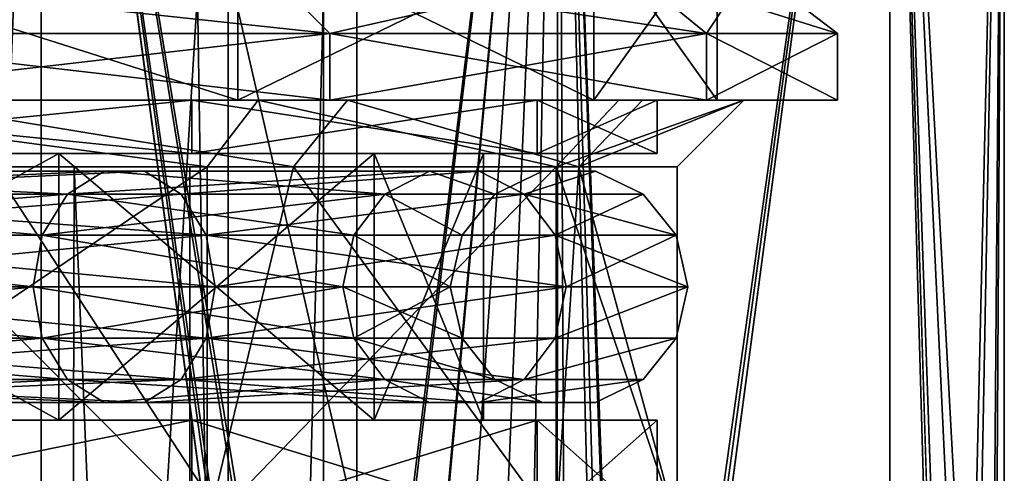
# Model space of a CAD drawing. Extents: x -25 to 195, y -156 to 157.
# Drawn here: x 10 to 18, y 115 to 119 of the extents above; entities that cross this region are included whole.
import ezdxf

# ---------------------------------------------------------------- set-up
doc = ezdxf.new("R2010")
doc.units = 0
doc.header["$MEASUREMENT"] = 0

msp = doc.modelspace()

# ---------------------------------------------------------------- linework, layer by layer
for points in [[(5.4078, 0, -16.643499), (5.4078, 124, -16.643499), (10.2862, 124, -14.1578)], [(10.2862, 0, -14.1578), (5.4078, 0, -16.643499), (10.2862, 124, -14.1578)], [(5.4078, 0, 16.643499), (10.2862, 0, 14.1578), (10.2862, 124, 14.1578)], [(5.4078, 0, 16.643499), (10.2862, 124, 14.1578), (5.4078, 124, 16.643499)], [(12.2641, 109.279999, -12.4837), (10.2862, 124, -14.1578), (12.2709, 109.763, -12.477)], [(12.4894, 110.317001, -12.2583), (12.2709, 109.763, -12.477), (10.2862, 124, -14.1578)], [(14.1578, 124, -10.2862), (12.4894, 110.317001, -12.2583), (10.2862, 124, -14.1578)], [(10.2862, 0, -14.1578), (10.2862, 124, -14.1578), (12.2641, 109.279999, -12.4837)], [(10.2862, 124, 14.1578), (12.5236, 110.367996, 12.2233), (14.1578, 124, 10.2862)], [(10.2862, 124, 14.1578), (12.2554, 109.347, 12.4922), (12.2945, 109.870003, 12.4538)], [(10.2862, 124, 14.1578), (12.2945, 109.870003, 12.4538), (12.5236, 110.367996, 12.2233)], [(10.2862, 0, 14.1578), (12.2554, 109.347, 12.4922), (10.2862, 124, 14.1578)], [(14.1578, 124, -10.2862), (12.9455, 110.783997, -11.7756), (12.4894, 110.317001, -12.2583)], [(12.5236, 110.367996, 12.2233), (12.9348, 110.777, 11.7873), (14.1578, 124, 10.2862)], [(12.9348, 110.777, 11.7873), (13.2649, 110.942001, 11.4145), (14.1578, 124, 10.2862)], [(14.1578, 124, -10.2862), (13.6107, 111, -11), (12.9455, 110.783997, -11.7756)], [(13.2649, 110.942001, 11.4145), (13.6107, 111, 11), (14.1578, 124, 10.2862)], [(13.8958, 110.956001, -10.6375), (13.6107, 111, -11), (14.1578, 124, -10.2862)], [(13.6107, 111, 11), (14.2173, 110.771004, 10.2038), (14.1578, 124, 10.2862)], [(14.1476, 110.827003, -10.3002), (13.8958, 110.956001, -10.6375), (14.1578, 124, -10.2862)], [(14.4887, 110.418999, -9.8147), (14.1476, 110.827003, -10.3002), (14.1578, 124, -10.2862)], [(14.6658, 109.876999, -9.5481), (14.4887, 110.418999, -9.8147), (14.1578, 124, -10.2862)], [(16.643499, 124, -5.4078), (14.6658, 109.876999, -9.5481), (14.1578, 124, -10.2862)], [(14.6873, 109.712997, 9.515), (16.643499, 124, 5.4078), (14.1578, 124, 10.2862)], [(14.5548, 110.276001, 9.7163), (14.6873, 109.712997, 9.515), (14.1578, 124, 10.2862)], [(14.2173, 110.771004, 10.2038), (14.5548, 110.276001, 9.7163), (14.1578, 124, 10.2862)], [(16.643499, 124, -5.4078), (14.6876, 109.290001, -9.5145), (14.6658, 109.876999, -9.5481)], [(14.6663, 109.125999, 9.5472), (17.0721, 108.855003, 3.8463), (16.643499, 124, 5.4078)], [(14.6663, 109.125999, 9.5472), (16.643499, 124, 5.4078), (14.6873, 109.712997, 9.515)], [(16.643499, 0, -5.4078), (14.6876, 109.290001, -9.5145), (16.643499, 124, -5.4078)], [(17.2169, 111.82, -3.1349), (17.072001, 110.142998, -3.8466), (16.643499, 124, -5.4078)], [(17.5, 124), (17.2169, 111.82, -3.1349), (16.643499, 124, -5.4078)], [(16.643499, 0, -5.4078), (16.643499, 124, -5.4078), (17.072001, 110.142998, -3.8466)], [(16.643499, 124, 5.4078), (17.0721, 108.855003, 3.8463), (17.100901, 110.681999, 3.7166)], [(16.643499, 124, 5.4078), (17.100901, 110.681999, 3.7166), (17.2787, 112.240997, 2.7742)], [(16.643499, 124, 5.4078), (17.2787, 112.240997, 2.7742), (17.5, 124)], [(17.5, 124), (17.4114, 112.981003, -1.7584), (17.2169, 111.82, -3.1349)], [(17.2787, 112.240997, 2.7742), (17.435101, 113.098, 1.5054), (17.5, 124)], [(17.5, 113.400002), (17.4114, 112.981003, -1.7584), (17.5, 124)], [(17.435101, 113.098, 1.5054), (17.5, 113.400002), (17.5, 124)], [(11.7588, 119.300003, 9.8668), (7.675, 118, 13.2935), (11.7588, 118, 9.8668)], [(11.7588, 119.300003, 9.8668), (7.675, 119.300003, 13.2935), (7.675, 118, 13.2935)], [(7.675, 119.300003, -13.2935), (11.7588, 118, -9.8668), (7.675, 118, -13.2935)], [(7.675, 119.300003, -13.2935), (11.7588, 119.300003, -9.8668), (11.7588, 118, -9.8668)], [(14.4243, 119.300003, 5.25), (11.7588, 118, 9.8668), (14.4243, 118, 5.25)], [(14.4243, 119.300003, 5.25), (11.7588, 119.300003, 9.8668), (11.7588, 118, 9.8668)], [(11.7588, 119.300003, -9.8668), (14.4243, 118, -5.25), (11.7588, 118, -9.8668)], [(11.7588, 119.300003, -9.8668), (14.4243, 119.300003, -5.25), (14.4243, 118, -5.25)], [(15.35, 119.300003), (14.4243, 118, 5.25), (15.35, 118)], [(15.35, 119.300003), (14.4243, 119.300003, 5.25), (14.4243, 118, 5.25)], [(14.4243, 119.300003, -5.25), (15.35, 118), (14.4243, 118, -5.25)], [(14.4243, 119.300003, -5.25), (15.35, 119.300003), (15.35, 118)], [(7.8, 119, -13.51), (12.4482, 118.5, -10.4453), (11.9503, 119, -10.0275)], [(8.125, 118.5, -14.0729), (12.4482, 118.5, -10.4453), (7.8, 119, -13.51)], [(12.4482, 118.5, 10.4453), (7.8, 119, 13.51), (11.9503, 119, 10.0275)], [(12.4482, 118.5, 10.4453), (8.125, 118.5, 14.0729), (7.8, 119, 13.51)], [(8.9449, 114.800003, 8.9449), (8.9449, 119, 8.9449), (11.6871, 114.800003, 4.8409)], [(8.9449, 119, 8.9449), (11.6871, 119, 4.8409), (11.6871, 114.800003, 4.8409)], [(11.6871, 114.800003, -4.8409), (8.9449, 119, -8.9449), (8.9449, 114.800003, -8.9449)], [(11.6871, 119, -4.8409), (8.9449, 119, -8.9449), (11.6871, 114.800003, -4.8409)], [(11.6871, 114.800003, 4.8409), (11.6871, 119, 4.8409), (12.65, 114.800003)], [(11.6871, 119, 4.8409), (12.65, 119), (12.65, 114.800003)], [(12.65, 119), (11.6871, 119, -4.8409), (12.65, 114.800003)], [(12.65, 114.800003), (11.6871, 119, -4.8409), (11.6871, 114.800003, -4.8409)], [(11.9503, 119, -10.0275), (15.27, 118.5, -5.5578), (14.6592, 119, -5.3355)], [(12.4482, 118.5, -10.4453), (15.27, 118.5, -5.5578), (11.9503, 119, -10.0275)], [(14.6592, 119, 5.3355), (12.4482, 118.5, 10.4453), (11.9503, 119, 10.0275)], [(15.27, 118.5, 5.5578), (12.4482, 118.5, 10.4453), (14.6592, 119, 5.3355)], [(14.6592, 119, -5.3355), (16.25, 118.5), (15.6, 119)], [(15.27, 118.5, -5.5578), (16.25, 118.5), (14.6592, 119, -5.3355)], [(15.6, 119), (15.27, 118.5, 5.5578), (14.6592, 119, 5.3355)], [(16.25, 118.5), (15.27, 118.5, 5.5578), (15.6, 119)], [(8.7681, 118.800003, -8.7681), (11.4561, 118.800003, -4.7453), (10.0837, 96.400002, -7.2166)], [(11.4561, 118.800003, 4.7453), (8.7681, 118.800003, 8.7681), (10.0837, 96.400002, 7.2166)], [(11.4561, 118.800003, -4.7453), (11.8067, 96.400002, -3.7896), (10.0837, 96.400002, -7.2166)], [(11.4561, 118.800003, 4.7453), (10.0837, 96.400002, 7.2166), (11.8067, 96.400002, 3.7896)], [(11.4561, 118.800003, -4.7453), (12.4, 118.800003), (11.8067, 96.400002, -3.7896)], [(12.4, 118.800003), (11.4561, 118.800003, 4.7453), (11.8067, 96.400002, 3.7896)], [(12.4, 118.800003), (12.4, 96.400002), (11.8067, 96.400002, -3.7896)], [(12.4, 118.800003), (11.8067, 96.400002, 3.7896), (12.4, 96.400002)], [(12.4482, 118.5, 10.4453), (8.125, 118, 14.0729), (8.125, 118.5, 14.0729)], [(12.4482, 118, 10.4453), (8.125, 118, 14.0729), (12.4482, 118.5, 10.4453)], [(8.125, 118.5, -14.0729), (12.4482, 118, -10.4453), (12.4482, 118.5, -10.4453)], [(8.125, 118, -14.0729), (12.4482, 118, -10.4453), (8.125, 118.5, -14.0729)], [(15.27, 118.5, 5.5578), (12.4482, 118, 10.4453), (12.4482, 118.5, 10.4453)], [(15.27, 118, 5.5578), (12.4482, 118, 10.4453), (15.27, 118.5, 5.5578)], [(12.4482, 118.5, -10.4453), (15.27, 118, -5.5578), (15.27, 118.5, -5.5578)], [(12.4482, 118, -10.4453), (15.27, 118, -5.5578), (12.4482, 118.5, -10.4453)], [(16.25, 118), (15.27, 118, 5.5578), (16.25, 118.5)], [(16.25, 118.5), (15.27, 118, 5.5578), (15.27, 118.5, 5.5578)], [(15.27, 118.5, -5.5578), (16.25, 118), (16.25, 118.5)], [(15.27, 118, -5.5578), (16.25, 118), (15.27, 118.5, -5.5578)], [(11.4141, 118, 9.5775), (7.45, 117.600014, 12.9038), (11.4141, 117.600014, 9.5775)], [(11.4141, 118, 9.5775), (7.45, 118, 12.9038), (7.45, 117.600014, 12.9038)], [(7.45, 118, -12.9038), (11.4141, 117.600014, -9.5775), (7.45, 117.600014, -12.9038)], [(7.45, 118, -12.9038), (11.4141, 118, -9.5775), (11.4141, 117.600014, -9.5775)], [(11.4141, 118, 9.5775), (11.7588, 118, 9.8668), (7.45, 118, 12.9038)], [(7.45, 118, 12.9038), (11.7588, 118, 9.8668), (7.675, 118, 13.2935)], [(7.45, 118, -12.9038), (11.7588, 118, -9.8668), (11.4141, 118, -9.5775)], [(7.675, 118, -13.2935), (11.7588, 118, -9.8668), (7.45, 118, -12.9038)], [(7.775, 118, 13.4667), (11.529, 117.5, 9.674), (7.525, 117.5, 13.0337)], [(7.775, 118, 13.4667), (12.4482, 118, 10.4453), (11.912, 118, 9.9953)], [(8.125, 118, 14.0729), (12.4482, 118, 10.4453), (7.775, 118, 13.4667)], [(7.775, 118, 13.4667), (11.912, 118, 9.9953), (11.529, 117.5, 9.674)], [(9.1401, 118, -12.5802), (12.4482, 118, -10.4453), (8.125, 118, -14.0729)], [(12.1757, 117.5, -8.8462), (9.1401, 118, -12.5802), (8.8462, 117.5, -12.1757)], [(12.5802, 118, -9.1401), (12.4482, 118, -10.4453), (9.1401, 118, -12.5802)], [(12.5802, 118, -9.1401), (9.1401, 118, -12.5802), (12.1757, 117.5, -8.8462)], [(14.0014, 118, 5.0961), (11.4141, 117.600014, 9.5775), (14.0014, 117.600014, 5.0961)], [(14.0014, 118, 5.0961), (11.4141, 118, 9.5775), (11.4141, 117.600014, 9.5775)], [(11.4141, 118, -9.5775), (14.0014, 117.600014, -5.0961), (11.4141, 117.600014, -9.5775)], [(11.4141, 118, -9.5775), (14.0014, 118, -5.0961), (14.0014, 117.600014, -5.0961)], [(11.4141, 118, 9.5775), (14.0014, 118, 5.0961), (11.7588, 118, 9.8668)], [(11.4141, 118, -9.5775), (11.7588, 118, -9.8668), (14.0014, 118, -5.0961)], [(11.912, 118, 9.9953), (14.1424, 117.5, 5.1474), (11.529, 117.5, 9.674)], [(14.0014, 118, 5.0961), (14.4243, 118, 5.25), (11.7588, 118, 9.8668)], [(14.0014, 118, -5.0961), (11.7588, 118, -9.8668), (14.4243, 118, -5.25)], [(11.912, 118, 9.9953), (15.27, 118, 5.5578), (14.6122, 118, 5.3184)], [(12.4482, 118, 10.4453), (15.27, 118, 5.5578), (11.912, 118, 9.9953)], [(11.912, 118, 9.9953), (14.6122, 118, 5.3184), (14.1424, 117.5, 5.1474)], [(14.3134, 117.5, -4.6507), (12.5802, 118, -9.1401), (12.1757, 117.5, -8.8462)], [(15.27, 118, -5.5578), (12.4482, 118, -10.4453), (12.5802, 118, -9.1401)], [(15.27, 118, -5.5578), (12.5802, 118, -9.1401), (14.7889, 118, -4.8052)], [(14.7889, 118, -4.8052), (12.5802, 118, -9.1401), (14.3134, 117.5, -4.6507)], [(14.9, 118), (14.0014, 117.600014, 5.0961), (14.9, 117.600014)], [(14.9, 118), (14.0014, 118, 5.0961), (14.0014, 117.600014, 5.0961)], [(14.0014, 118, -5.0961), (14.9, 117.600014), (14.0014, 117.600014, -5.0961)], [(14.0014, 118, -5.0961), (14.9, 118), (14.9, 117.600014)], [(14.9, 118), (15.35, 118), (14.0014, 118, 5.0961)], [(14.0014, 118, 5.0961), (15.35, 118), (14.4243, 118, 5.25)], [(14.0014, 118, -5.0961), (14.4243, 118, -5.25), (14.9, 118)], [(14.1424, 117.5, 5.1474), (15.55, 118), (15.05, 117.5)], [(14.6122, 118, 5.3184), (15.55, 118), (14.1424, 117.5, 5.1474)], [(15.55, 118), (14.3134, 117.5, -4.6507), (15.05, 117.5)], [(15.55, 118), (14.7889, 118, -4.8052), (14.3134, 117.5, -4.6507)], [(14.9, 118), (14.4243, 118, -5.25), (15.35, 118)], [(14.6122, 118, 5.3184), (16.25, 118), (15.55, 118)], [(15.27, 118, 5.5578), (16.25, 118), (14.6122, 118, 5.3184)], [(16.25, 118), (14.7889, 118, -4.8052), (15.55, 118)], [(16.25, 118), (15.27, 118, -5.5578), (14.7889, 118, -4.8052)], [(10.4182, 117.600014, 8.7419), (6.8, 115.600014, 11.7779), (10.4182, 115.600014, 8.7419)], [(10.4182, 117.600014, 8.7419), (6.8, 117.600014, 11.7779), (6.8, 115.600014, 11.7779)], [(6.8, 117.600014, -11.7779), (10.4182, 115.600014, -8.7419), (6.8, 115.600014, -11.7779)], [(6.8, 117.600014, -11.7779), (10.4182, 117.600014, -8.7419), (10.4182, 115.600014, -8.7419)], [(10.4182, 117.600014, 8.7419), (11.4141, 117.600014, 9.5775), (6.8, 117.600014, 11.7779)], [(6.8, 117.600014, 11.7779), (11.4141, 117.600014, 9.5775), (7.45, 117.600014, 12.9038)], [(6.8, 117.600014, -11.7779), (11.4141, 117.600014, -9.5775), (10.4182, 117.600014, -8.7419)], [(7.45, 117.600014, -12.9038), (11.4141, 117.600014, -9.5775), (6.8, 117.600014, -11.7779)], [(12.7798, 117.600014, 4.6515), (10.4182, 115.600014, 8.7419), (12.7798, 115.600014, 4.6515)], [(12.7798, 117.600014, 4.6515), (10.4182, 117.600014, 8.7419), (10.4182, 115.600014, 8.7419)], [(10.4182, 117.600014, -8.7419), (12.7798, 115.600014, -4.6515), (10.4182, 115.600014, -8.7419)], [(10.4182, 117.600014, -8.7419), (12.7798, 117.600014, -4.6515), (12.7798, 115.600014, -4.6515)], [(10.4182, 117.600014, 8.7419), (12.7798, 117.600014, 4.6515), (11.4141, 117.600014, 9.5775)], [(10.4182, 117.600014, -8.7419), (11.4141, 117.600014, -9.5775), (12.7798, 117.600014, -4.6515)], [(12.7798, 117.600014, 4.6515), (14.0014, 117.600014, 5.0961), (11.4141, 117.600014, 9.5775)], [(12.7798, 117.600014, -4.6515), (11.4141, 117.600014, -9.5775), (14.0014, 117.600014, -5.0961)], [(13.6, 117.600014), (12.7798, 115.600014, 4.6515), (13.6, 115.600014)], [(13.6, 117.600014), (12.7798, 117.600014, 4.6515), (12.7798, 115.600014, 4.6515)], [(12.7798, 117.600014, -4.6515), (13.6, 115.600014), (12.7798, 115.600014, -4.6515)], [(12.7798, 117.600014, -4.6515), (13.6, 117.600014), (13.6, 115.600014)], [(12.7798, 117.600014, 4.6515), (13.6, 117.600014), (14.0014, 117.600014, 5.0961)], [(12.7798, 117.600014, -4.6515), (14.0014, 117.600014, -5.0961), (13.6, 117.600014)], [(13.6, 117.600014), (14.9, 117.600014), (14.0014, 117.600014, 5.0961)], [(13.6, 117.600014), (14.0014, 117.600014, -5.0961), (14.9, 117.600014)], [(5.9464, 117.5, 2.8636), (10.5322, 117.5, 4.3626), (8.061, 117.5, 8.061)], [(5.9464, 117.5, 2.8636), (6.6, 117.5), (10.5322, 117.5, 4.3626)], [(5.9464, 117.5, -2.8636), (10.5322, 117.5, -4.3626), (6.6, 117.5)], [(5.9464, 117.5, -2.8636), (8.061, 117.5, -8.061), (10.5322, 117.5, -4.3626)], [(6.6, 117.5), (11.4, 117.5), (10.5322, 117.5, 4.3626)], [(6.6, 117.5), (10.5322, 117.5, -4.3626), (11.4, 117.5)], [(11.529, 117.5, 9.674), (7.525, 114.800003, 13.0337), (7.525, 117.5, 13.0337)], [(11.529, 114.800003, 9.674), (7.525, 114.800003, 13.0337), (11.529, 117.5, 9.674)], [(7.525, 114.800003, -13.0337), (11.529, 114.800003, -9.674), (8.8462, 117.5, -12.1757)], [(10.4818, 96.400002, -4.4823), (8.061, 117.5, -8.061), (7.8752, 96.400002, -8.2427)], [(7.8752, 96.400002, 8.2427), (8.061, 117.5, 8.061), (10.4818, 96.400002, 4.4823)], [(10.5322, 117.5, -4.3626), (8.061, 117.5, -8.061), (10.4818, 96.400002, -4.4823)], [(8.061, 117.5, 8.061), (10.5322, 117.5, 4.3626), (10.4818, 96.400002, 4.4823)], [(8.8462, 117.5, -12.1757), (11.529, 114.800003, -9.674), (12.1757, 117.5, -8.8462)], [(11.4, 96.400002), (10.5322, 117.5, -4.3626), (10.4818, 96.400002, -4.4823)], [(10.4818, 96.400002, 4.4823), (10.5322, 117.5, 4.3626), (11.4, 96.400002)], [(11.4, 117.5), (10.5322, 117.5, -4.3626), (11.4, 96.400002)], [(10.5322, 117.5, 4.3626), (11.4, 117.5), (11.4, 96.400002)], [(14.1424, 117.5, 5.1474), (11.529, 114.800003, 9.674), (11.529, 117.5, 9.674)], [(14.1424, 114.800003, 5.1474), (11.529, 114.800003, 9.674), (14.1424, 117.5, 5.1474)], [(11.529, 114.800003, -9.674), (14.1424, 114.800003, -5.1474), (12.1757, 117.5, -8.8462)], [(12.1757, 117.5, -8.8462), (14.1424, 114.800003, -5.1474), (14.3134, 117.5, -4.6507)], [(15.05, 117.5), (15.05, 114.800003), (14.1424, 117.5, 5.1474)], [(15.05, 114.800003), (14.1424, 114.800003, 5.1474), (14.1424, 117.5, 5.1474)], [(14.1424, 114.800003, -5.1474), (15.05, 114.800003), (14.3134, 117.5, -4.6507)], [(14.3134, 117.5, -4.6507), (15.05, 114.800003), (15.05, 117.5)], [(10.7568, 117.467697, -9.026), (7.021, 117.467697, -12.1607), (6.8425, 117.295807, -11.8516)], [(10.7568, 117.467697, -9.026), (6.8425, 117.295807, -11.8516), (10.4834, 117.295807, -8.7966)], [(7.021, 117.467697, 12.1607), (10.4834, 117.295807, 8.7966), (6.8425, 117.295807, 11.8516)], [(11.0602, 117.467697, -9.2806), (7.219, 117.467697, -12.5037), (7.021, 117.467697, -12.1607)], [(11.0602, 117.467697, -9.2806), (7.021, 117.467697, -12.1607), (10.7568, 117.467697, -9.026)], [(7.021, 117.467697, 12.1607), (10.7568, 117.467697, 9.026), (10.4834, 117.295807, 8.7966)], [(7.219, 117.467697, 12.5037), (10.7568, 117.467697, 9.026), (7.021, 117.467697, 12.1607)], [(11.0602, 117.467697, -9.2806), (7.3975, 117.295807, -12.8128), (7.219, 117.467697, -12.5037)], [(7.219, 117.467697, 12.5037), (11.0602, 117.467697, 9.2806), (10.7568, 117.467697, 9.026)], [(7.3975, 117.295807, 12.8128), (11.0602, 117.467697, 9.2806), (7.219, 117.467697, 12.5037)], [(11.3336, 117.295807, -9.51), (7.3975, 117.295807, -12.8128), (11.0602, 117.467697, -9.2806)], [(7.3975, 117.295807, 12.8128), (11.3336, 117.295807, 9.51), (11.0602, 117.467697, 9.2806)], [(13.1951, 117.467697, -4.8026), (10.4834, 117.295807, -8.7966), (12.8598, 117.295807, -4.6806)], [(13.1951, 117.467697, -4.8026), (10.7568, 117.467697, -9.026), (10.4834, 117.295807, -8.7966)], [(10.7568, 117.467697, 9.026), (12.8598, 117.295807, 4.6806), (10.4834, 117.295807, 8.7966)], [(13.5673, 117.467697, -4.9381), (11.0602, 117.467697, -9.2806), (10.7568, 117.467697, -9.026)], [(13.5673, 117.467697, -4.9381), (10.7568, 117.467697, -9.026), (13.1951, 117.467697, -4.8026)], [(10.7568, 117.467697, 9.026), (13.1951, 117.467697, 4.8026), (12.8598, 117.295807, 4.6806)], [(11.0602, 117.467697, 9.2806), (13.1951, 117.467697, 4.8026), (10.7568, 117.467697, 9.026)], [(13.5673, 117.467697, -4.9381), (11.3336, 117.295807, -9.51), (11.0602, 117.467697, -9.2806)], [(11.0602, 117.467697, 9.2806), (13.5673, 117.467697, 4.9381), (13.1951, 117.467697, 4.8026)], [(11.3336, 117.295807, 9.51), (13.5673, 117.467697, 4.9381), (11.0602, 117.467697, 9.2806)], [(13.9027, 117.295807, -5.0602), (11.3336, 117.295807, -9.51), (13.5673, 117.467697, -4.9381)], [(11.3336, 117.295807, 9.51), (13.9027, 117.295807, 5.0602), (13.5673, 117.467697, 4.9381)], [(13.1951, 117.467697, -4.8026), (12.8598, 117.295807, -4.6806), (13.6851, 117.295807)], [(13.1951, 117.467697, 4.8026), (13.6851, 117.295807), (12.8598, 117.295807, 4.6806)], [(13.1951, 117.467697, -4.8026), (14.042, 117.467697), (14.438, 117.467697)], [(13.1951, 117.467697, -4.8026), (13.6851, 117.295807), (14.042, 117.467697)], [(13.5673, 117.467697, -4.9381), (13.1951, 117.467697, -4.8026), (14.438, 117.467697)], [(13.1951, 117.467697, 4.8026), (14.042, 117.467697), (13.6851, 117.295807)], [(13.5673, 117.467697, 4.9381), (14.042, 117.467697), (13.1951, 117.467697, 4.8026)], [(13.9027, 117.295807, -5.0602), (13.5673, 117.467697, -4.9381), (14.438, 117.467697)], [(13.5673, 117.467697, 4.9381), (14.438, 117.467697), (14.042, 117.467697)], [(13.9027, 117.295807, 5.0602), (14.438, 117.467697), (13.5673, 117.467697, 4.9381)], [(13.9027, 117.295807, -5.0602), (14.438, 117.467697), (14.7949, 117.295807)], [(13.9027, 117.295807, 5.0602), (14.7949, 117.295807), (14.438, 117.467697)], [(10.4834, 117.295807, -8.7966), (6.8425, 117.295807, -11.8516), (6.7191, 116.986214, -11.6378)], [(10.4834, 117.295807, -8.7966), (6.7191, 116.986214, -11.6378), (10.2942, 116.986214, -8.6379)], [(6.8425, 117.295807, 11.8516), (10.2942, 116.986214, 8.6379), (6.7191, 116.986214, 11.6378)], [(6.8425, 117.295807, 11.8516), (10.4834, 117.295807, 8.7966), (10.2942, 116.986214, 8.6379)], [(11.5227, 116.986214, -9.6687), (7.5209, 116.986214, -13.0266), (7.3975, 117.295807, -12.8128)], [(11.5227, 116.986214, -9.6687), (7.3975, 117.295807, -12.8128), (11.3336, 117.295807, -9.51)], [(7.5209, 116.986214, 13.0266), (11.3336, 117.295807, 9.51), (7.3975, 117.295807, 12.8128)], [(7.5209, 116.986214, 13.0266), (11.5227, 116.986214, 9.6687), (11.3336, 117.295807, 9.51)], [(12.8598, 117.295807, -4.6806), (10.4834, 117.295807, -8.7966), (10.2942, 116.986214, -8.6379)], [(12.8598, 117.295807, -4.6806), (10.2942, 116.986214, -8.6379), (12.6277, 116.986214, -4.5961)], [(10.4834, 117.295807, 8.7966), (12.6277, 116.986214, 4.5961), (10.2942, 116.986214, 8.6379)], [(10.4834, 117.295807, 8.7966), (12.8598, 117.295807, 4.6806), (12.6277, 116.986214, 4.5961)], [(13.9027, 117.295807, -5.0602), (11.5227, 116.986214, -9.6687), (11.3336, 117.295807, -9.51)], [(11.5227, 116.986214, 9.6687), (13.9027, 117.295807, 5.0602), (11.3336, 117.295807, 9.51)], [(14.1347, 116.986214, -5.1446), (11.5227, 116.986214, -9.6687), (13.9027, 117.295807, -5.0602)], [(11.5227, 116.986214, 9.6687), (14.1347, 116.986214, 5.1446), (13.9027, 117.295807, 5.0602)], [(12.8598, 117.295807, -4.6806), (12.6277, 116.986214, -4.5961), (13.4381, 116.986214)], [(12.8598, 117.295807, 4.6806), (13.4381, 116.986214), (12.6277, 116.986214, 4.5961)], [(12.8598, 117.295807, -4.6806), (13.4381, 116.986214), (13.6851, 117.295807)], [(12.8598, 117.295807, 4.6806), (13.6851, 117.295807), (13.4381, 116.986214)], [(13.9027, 117.295807, -5.0602), (14.7949, 117.295807), (15.0419, 116.986214)], [(14.1347, 116.986214, -5.1446), (13.9027, 117.295807, -5.0602), (15.0419, 116.986214)], [(14.1347, 116.986214, 5.1446), (14.7949, 117.295807), (13.9027, 117.295807, 5.0602)], [(14.1347, 116.986214, 5.1446), (15.0419, 116.986214), (14.7949, 117.295807)], [(6.7191, 116.986214, -11.6378), (6.675, 116.600014, -11.5614), (10.2267, 116.600014, -8.5812)], [(6.7191, 116.986214, 11.6378), (10.2267, 116.600014, 8.5812), (6.675, 116.600014, 11.5614)], [(10.2942, 116.986214, -8.6379), (6.7191, 116.986214, -11.6378), (10.2267, 116.600014, -8.5812)], [(6.7191, 116.986214, 11.6378), (10.2942, 116.986214, 8.6379), (10.2267, 116.600014, 8.5812)], [(11.5227, 116.986214, -9.6687), (7.565, 116.600014, -13.103), (7.5209, 116.986214, -13.0266)], [(7.5209, 116.986214, 13.0266), (7.565, 116.600014, 13.103), (11.5903, 116.600014, 9.7254)], [(7.5209, 116.986214, 13.0266), (11.5903, 116.600014, 9.7254), (11.5227, 116.986214, 9.6687)], [(11.5227, 116.986214, -9.6687), (11.5903, 116.600014, -9.7254), (7.565, 116.600014, -13.103)], [(10.2942, 116.986214, -8.6379), (10.2267, 116.600014, -8.5812), (12.5449, 116.600014, -4.566)], [(10.2942, 116.986214, 8.6379), (12.5449, 116.600014, 4.566), (10.2267, 116.600014, 8.5812)], [(12.6277, 116.986214, -4.5961), (10.2942, 116.986214, -8.6379), (12.5449, 116.600014, -4.566)], [(10.2942, 116.986214, 8.6379), (12.6277, 116.986214, 4.5961), (12.5449, 116.600014, 4.566)], [(11.5227, 116.986214, -9.6687), (14.2175, 116.600014, -5.1748), (11.5903, 116.600014, -9.7254)], [(14.1347, 116.986214, -5.1446), (14.2175, 116.600014, -5.1748), (11.5227, 116.986214, -9.6687)], [(11.5227, 116.986214, 9.6687), (11.5903, 116.600014, 9.7254), (14.1347, 116.986214, 5.1446)], [(14.1347, 116.986214, 5.1446), (11.5903, 116.600014, 9.7254), (14.2175, 116.600014, 5.1748)], [(12.6277, 116.986214, -4.5961), (12.5449, 116.600014, -4.566), (13.35, 116.600014)], [(12.6277, 116.986214, 4.5961), (13.35, 116.600014), (12.5449, 116.600014, 4.566)], [(12.6277, 116.986214, -4.5961), (13.35, 116.600014), (13.4381, 116.986214)], [(12.6277, 116.986214, 4.5961), (13.4381, 116.986214), (13.35, 116.600014)], [(14.1347, 116.986214, -5.1446), (15.0419, 116.986214), (14.2175, 116.600014, -5.1748)], [(14.1347, 116.986214, 5.1446), (14.2175, 116.600014, 5.1748), (15.13, 116.600014)], [(14.1347, 116.986214, 5.1446), (15.13, 116.600014), (15.0419, 116.986214)], [(15.13, 116.600014), (14.2175, 116.600014, -5.1748), (15.0419, 116.986214)], [(10.2942, 116.213814, 8.6379), (6.675, 116.600014, 11.5614), (10.2267, 116.600014, 8.5812)], [(6.7191, 116.213814, 11.6378), (6.675, 116.600014, 11.5614), (10.2942, 116.213814, 8.6379)], [(6.7191, 116.213814, -11.6378), (10.2267, 116.600014, -8.5812), (6.675, 116.600014, -11.5614)], [(10.2942, 116.213814, -8.6379), (10.2267, 116.600014, -8.5812), (6.7191, 116.213814, -11.6378)], [(7.5209, 116.213814, 13.0266), (11.5227, 116.213814, 9.6687), (7.565, 116.600014, 13.103)], [(11.5227, 116.213814, -9.6687), (7.5209, 116.213814, -13.0266), (7.565, 116.600014, -13.103)], [(11.5227, 116.213814, 9.6687), (11.5903, 116.600014, 9.7254), (7.565, 116.600014, 13.103)], [(11.5227, 116.213814, -9.6687), (7.565, 116.600014, -13.103), (11.5903, 116.600014, -9.7254)], [(10.2942, 116.213814, 8.6379), (10.2267, 116.600014, 8.5812), (12.5449, 116.600014, 4.566)], [(12.6277, 116.213814, -4.5961), (12.5449, 116.600014, -4.566), (10.2267, 116.600014, -8.5812)], [(12.6277, 116.213814, -4.5961), (10.2267, 116.600014, -8.5812), (10.2942, 116.213814, -8.6379)], [(10.2942, 116.213814, 8.6379), (12.5449, 116.600014, 4.566), (12.6277, 116.213814, 4.5961)], [(11.5227, 116.213814, 9.6687), (14.2175, 116.600014, 5.1748), (11.5903, 116.600014, 9.7254)], [(11.5227, 116.213814, 9.6687), (14.1347, 116.213814, 5.1446), (14.2175, 116.600014, 5.1748)], [(11.5227, 116.213814, -9.6687), (11.5903, 116.600014, -9.7254), (14.2175, 116.600014, -5.1748)], [(14.1347, 116.213814, -5.1446), (11.5227, 116.213814, -9.6687), (14.2175, 116.600014, -5.1748)], [(12.6277, 116.213814, 4.5961), (12.5449, 116.600014, 4.566), (13.35, 116.600014)], [(13.35, 116.600014), (12.5449, 116.600014, -4.566), (13.4381, 116.213814)], [(12.6277, 116.213814, -4.5961), (13.4381, 116.213814), (12.5449, 116.600014, -4.566)], [(12.6277, 116.213814, 4.5961), (13.35, 116.600014), (13.4381, 116.213814)], [(14.1347, 116.213814, 5.1446), (15.13, 116.600014), (14.2175, 116.600014, 5.1748)], [(14.1347, 116.213814, 5.1446), (15.0419, 116.213814), (15.13, 116.600014)], [(14.1347, 116.213814, -5.1446), (14.2175, 116.600014, -5.1748), (15.13, 116.600014)], [(14.1347, 116.213814, -5.1446), (15.13, 116.600014), (15.0419, 116.213814)], [(6.7191, 116.213814, 11.6378), (10.4834, 115.904213, 8.7966), (6.8425, 115.904213, 11.8516)], [(6.7191, 116.213814, 11.6378), (10.2942, 116.213814, 8.6379), (10.4834, 115.904213, 8.7966)], [(10.2942, 116.213814, -8.6379), (6.7191, 116.213814, -11.6378), (6.8425, 115.904213, -11.8516)], [(10.2942, 116.213814, -8.6379), (6.8425, 115.904213, -11.8516), (10.4834, 115.904213, -8.7966)], [(7.3975, 115.904213, 12.8128), (11.3336, 115.904213, 9.51), (11.5227, 116.213814, 9.6687)], [(7.3975, 115.904213, 12.8128), (11.5227, 116.213814, 9.6687), (7.5209, 116.213814, 13.0266)], [(11.3336, 115.904213, -9.51), (7.3975, 115.904213, -12.8128), (7.5209, 116.213814, -13.0266)], [(11.3336, 115.904213, -9.51), (7.5209, 116.213814, -13.0266), (11.5227, 116.213814, -9.6687)], [(10.2942, 116.213814, 8.6379), (12.8598, 115.904213, 4.6806), (10.4834, 115.904213, 8.7966)], [(10.2942, 116.213814, 8.6379), (12.6277, 116.213814, 4.5961), (12.8598, 115.904213, 4.6806)], [(12.8598, 115.904213, -4.6806), (10.2942, 116.213814, -8.6379), (10.4834, 115.904213, -8.7966)], [(12.6277, 116.213814, -4.5961), (10.2942, 116.213814, -8.6379), (12.8598, 115.904213, -4.6806)], [(11.3336, 115.904213, 9.51), (13.9027, 115.904213, 5.0602), (14.1347, 116.213814, 5.1446)], [(11.3336, 115.904213, 9.51), (14.1347, 116.213814, 5.1446), (11.5227, 116.213814, 9.6687)], [(13.9027, 115.904213, -5.0602), (11.3336, 115.904213, -9.51), (11.5227, 116.213814, -9.6687)], [(13.9027, 115.904213, -5.0602), (11.5227, 116.213814, -9.6687), (14.1347, 116.213814, -5.1446)], [(12.6277, 116.213814, 4.5961), (13.4381, 116.213814), (13.6851, 115.904213)], [(12.6277, 116.213814, 4.5961), (13.6851, 115.904213), (12.8598, 115.904213, 4.6806)], [(12.6277, 116.213814, -4.5961), (13.6851, 115.904213), (13.4381, 116.213814)], [(12.6277, 116.213814, -4.5961), (12.8598, 115.904213, -4.6806), (13.6851, 115.904213)], [(13.9027, 115.904213, 5.0602), (14.7949, 115.904213), (15.0419, 116.213814)], [(13.9027, 115.904213, 5.0602), (15.0419, 116.213814), (14.1347, 116.213814, 5.1446)], [(13.9027, 115.904213, -5.0602), (15.0419, 116.213814), (14.7949, 115.904213)], [(13.9027, 115.904213, -5.0602), (14.1347, 116.213814, -5.1446), (15.0419, 116.213814)], [(6.8425, 115.904213, 11.8516), (10.4834, 115.904213, 8.7966), (7.021, 115.732307, 12.1607)], [(10.7568, 115.732307, -9.026), (6.8425, 115.904213, -11.8516), (7.021, 115.732307, -12.1607)], [(10.4834, 115.904213, -8.7966), (6.8425, 115.904213, -11.8516), (10.7568, 115.732307, -9.026)], [(7.021, 115.732307, 12.1607), (10.4834, 115.904213, 8.7966), (10.7568, 115.732307, 9.026)], [(7.219, 115.732307, 12.5037), (11.3336, 115.904213, 9.51), (7.3975, 115.904213, 12.8128)], [(7.219, 115.732307, 12.5037), (11.0602, 115.732307, 9.2806), (11.3336, 115.904213, 9.51)], [(11.0602, 115.732307, -9.2806), (7.219, 115.732307, -12.5037), (7.3975, 115.904213, -12.8128)], [(11.0602, 115.732307, -9.2806), (7.3975, 115.904213, -12.8128), (11.3336, 115.904213, -9.51)], [(10.4834, 115.904213, 8.7966), (12.8598, 115.904213, 4.6806), (13.1951, 115.732307, 4.8026)], [(10.4834, 115.904213, 8.7966), (13.1951, 115.732307, 4.8026), (10.7568, 115.732307, 9.026)], [(12.8598, 115.904213, -4.6806), (10.4834, 115.904213, -8.7966), (10.7568, 115.732307, -9.026)], [(12.8598, 115.904213, -4.6806), (10.7568, 115.732307, -9.026), (13.1951, 115.732307, -4.8026)], [(11.0602, 115.732307, 9.2806), (13.9027, 115.904213, 5.0602), (11.3336, 115.904213, 9.51)], [(11.0602, 115.732307, 9.2806), (13.5673, 115.732307, 4.9381), (13.9027, 115.904213, 5.0602)], [(13.5673, 115.732307, -4.9381), (11.0602, 115.732307, -9.2806), (11.3336, 115.904213, -9.51)], [(13.5673, 115.732307, -4.9381), (11.3336, 115.904213, -9.51), (13.9027, 115.904213, -5.0602)], [(12.8598, 115.904213, 4.6806), (13.6851, 115.904213), (14.042, 115.732307)], [(12.8598, 115.904213, 4.6806), (14.042, 115.732307), (13.1951, 115.732307, 4.8026)], [(12.8598, 115.904213, -4.6806), (14.042, 115.732307), (13.6851, 115.904213)], [(12.8598, 115.904213, -4.6806), (13.1951, 115.732307, -4.8026), (14.042, 115.732307)], [(13.5673, 115.732307, 4.9381), (14.438, 115.732307), (14.7949, 115.904213)], [(13.5673, 115.732307, 4.9381), (14.7949, 115.904213), (13.9027, 115.904213, 5.0602)], [(13.5673, 115.732307, -4.9381), (14.7949, 115.904213), (14.438, 115.732307)], [(13.5673, 115.732307, -4.9381), (13.9027, 115.904213, -5.0602), (14.7949, 115.904213)], [(7.021, 115.732307, 12.1607), (11.0602, 115.732307, 9.2806), (7.219, 115.732307, 12.5037)], [(7.021, 115.732307, 12.1607), (10.7568, 115.732307, 9.026), (11.0602, 115.732307, 9.2806)], [(10.7568, 115.732307, -9.026), (7.021, 115.732307, -12.1607), (7.219, 115.732307, -12.5037)], [(10.7568, 115.732307, -9.026), (7.219, 115.732307, -12.5037), (11.0602, 115.732307, -9.2806)], [(10.7568, 115.732307, 9.026), (13.1951, 115.732307, 4.8026), (13.5673, 115.732307, 4.9381)], [(10.7568, 115.732307, 9.026), (13.5673, 115.732307, 4.9381), (11.0602, 115.732307, 9.2806)], [(13.1951, 115.732307, -4.8026), (10.7568, 115.732307, -9.026), (11.0602, 115.732307, -9.2806)], [(13.1951, 115.732307, -4.8026), (11.0602, 115.732307, -9.2806), (13.5673, 115.732307, -4.9381)], [(13.1951, 115.732307, 4.8026), (14.042, 115.732307), (14.438, 115.732307)], [(13.1951, 115.732307, 4.8026), (14.438, 115.732307), (13.5673, 115.732307, 4.9381)], [(13.1951, 115.732307, -4.8026), (13.5673, 115.732307, -4.9381), (14.042, 115.732307)], [(13.5673, 115.732307, -4.9381), (14.438, 115.732307), (14.042, 115.732307)], [(11.4141, 115.600014, 9.5775), (10.4182, 115.600014, 8.7419), (6.8, 115.600014, 11.7779)], [(11.4141, 115.600014, 9.5775), (6.8, 115.600014, 11.7779), (7.45, 115.600014, 12.9038)], [(11.4141, 115.600014, -9.5775), (6.8, 115.600014, -11.7779), (10.4182, 115.600014, -8.7419)], [(11.4141, 115.600014, -9.5775), (7.45, 115.600014, -12.9038), (6.8, 115.600014, -11.7779)], [(11.4141, 115.600014, 9.5775), (7.45, 114.800003, 12.9038), (11.4141, 114.800003, 9.5775)], [(11.4141, 115.600014, 9.5775), (7.45, 115.600014, 12.9038), (7.45, 114.800003, 12.9038)], [(7.45, 115.600014, -12.9038), (11.4141, 114.800003, -9.5775), (7.45, 114.800003, -12.9038)], [(7.45, 115.600014, -12.9038), (11.4141, 115.600014, -9.5775), (11.4141, 114.800003, -9.5775)], [(12.7798, 115.600014, 4.6515), (10.4182, 115.600014, 8.7419), (11.4141, 115.600014, 9.5775)], [(11.4141, 115.600014, -9.5775), (10.4182, 115.600014, -8.7419), (12.7798, 115.600014, -4.6515)], [(14.0014, 115.600014, 5.0961), (11.4141, 114.800003, 9.5775), (14.0014, 114.800003, 5.0961)], [(14.0014, 115.600014, 5.0961), (11.4141, 115.600014, 9.5775), (11.4141, 114.800003, 9.5775)], [(11.4141, 115.600014, -9.5775), (14.0014, 114.800003, -5.0961), (11.4141, 114.800003, -9.5775)], [(11.4141, 115.600014, -9.5775), (14.0014, 115.600014, -5.0961), (14.0014, 114.800003, -5.0961)], [(14.0014, 115.600014, 5.0961), (12.7798, 115.600014, 4.6515), (11.4141, 115.600014, 9.5775)], [(11.4141, 115.600014, -9.5775), (12.7798, 115.600014, -4.6515), (14.0014, 115.600014, -5.0961)], [(13.6, 115.600014), (12.7798, 115.600014, 4.6515), (14.0014, 115.600014, 5.0961)], [(14.0014, 115.600014, -5.0961), (12.7798, 115.600014, -4.6515), (13.6, 115.600014)], [(14.9, 115.600014), (13.6, 115.600014), (14.0014, 115.600014, 5.0961)], [(14.0014, 115.600014, -5.0961), (13.6, 115.600014), (14.9, 115.600014)], [(14.9, 115.600014), (14.0014, 114.800003, 5.0961), (14.9, 114.800003)], [(14.9, 115.600014), (14.0014, 115.600014, 5.0961), (14.0014, 114.800003, 5.0961)], [(14.0014, 115.600014, -5.0961), (14.9, 114.800003), (14.0014, 114.800003, -5.0961)], [(14.0014, 115.600014, -5.0961), (14.9, 115.600014), (14.9, 114.800003)]]:
    msp.add_3dface(points)

doc.saveas('drawing.dxf')
